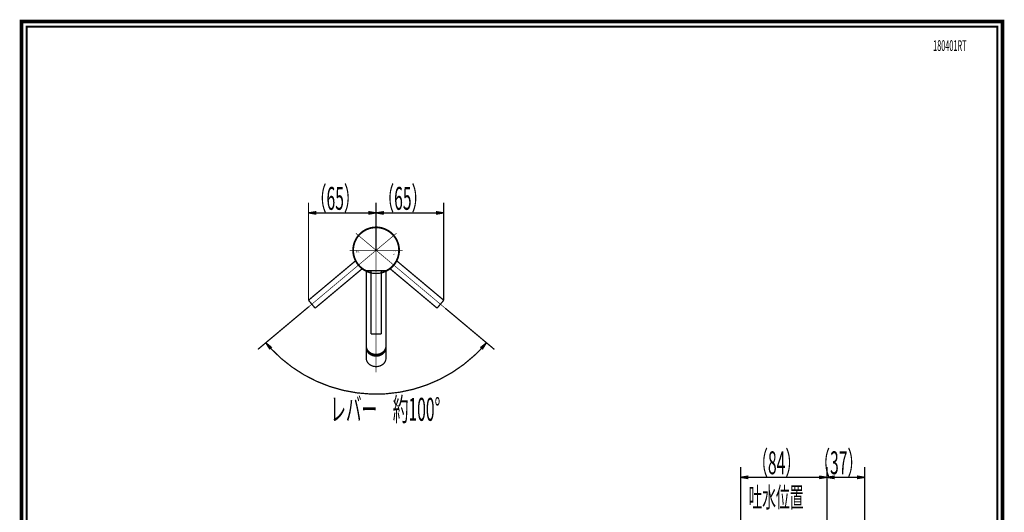
# Model space of a CAD drawing. Extents: x 16 to 206, y -8 to 270.
# Drawn here: x 16 to 206, y 174 to 270 of the extents above; entities that cross this region are included whole.
import ezdxf

# ---------------------------------------------------------------- set-up
doc = ezdxf.new("R2010")
doc.units = 0
doc.linetypes.add('AIGENLINE001', pattern=[821.5278, 352.7778, -156.25, 156.25, -156.25])
doc.linetypes.add('AIGENLINE002', pattern=[1134.0278, 352.7778, -156.25, 156.25, -156.25, 156.25, -156.25])
doc.layers.add('LAYER_2', color=7, linetype='CONTINUOUS')
doc.layers.add('LAYER_7', color=7, linetype='CONTINUOUS')
doc.styles.get("Standard").update_dxf_attribs({"font": 'TXT', "bigfont": 'BIGFONT'})

# ---------------------------------------------------------------- blocks, each defined once
blk = doc.blocks.new('AIGNBL02010046')
at = {"layer": 'LAYER_2', "width": 0.5}
blk.add_text('吐水位置', height=3.8971, dxfattribs=at).set_placement((156.8914, 175.0022))
blk = doc.blocks.new('AIGNBL02020048')
at = {"layer": 'LAYER_2', "const_width": 0.2469}
blk.add_lwpolyline([(155.34, 165.2996), (155.34, 182.8242)], dxfattribs=at)
blk = doc.blocks.new('AIGNBL02020049')
at = {"layer": 'LAYER_2', "const_width": 0.2469}
blk.add_lwpolyline([(172.0722, 168.9833), (172.0722, 182.8242)], dxfattribs=at)
blk = doc.blocks.new('AIGNBL0202004A')
at = {"layer": 'LAYER_2', "const_width": 0.2469}
blk.add_lwpolyline([(156.84, 180.8241), (170.5722, 180.8241)], dxfattribs=at)
blk = doc.blocks.new('AIGNBL0203004C')
at = {"layer": 'LAYER_2', "const_width": 0.2469}
blk.add_lwpolyline([(156.84, 180.5742), (155.34, 180.8241)], dxfattribs=at)
blk = doc.blocks.new('AIGNBL0203004D')
at = {"layer": 'LAYER_2', "const_width": 0.2469}
blk.add_lwpolyline([(155.34, 180.8241), (156.84, 181.0742)], dxfattribs=at)
blk = doc.blocks.new('AIGNBL0203004E')
at = {"layer": 'LAYER_2', "const_width": 0.2469}
blk.add_lwpolyline([(155.34, 180.8241), (156.84, 180.8241)], dxfattribs=at)
blk = doc.blocks.new('AIGNBL0202004B')
at = {"layer": 'LAYER_2'}
for name in ['AIGNBL0203004D', 'AIGNBL0203004C', 'AIGNBL0203004E']:
    blk.add_blockref(name, (0, 0), dxfattribs=at)
blk = doc.blocks.new('AIGNBL02030050')
at = {"layer": 'LAYER_2', "const_width": 0.2469}
blk.add_lwpolyline([(170.5722, 181.0742), (172.0722, 180.8241)], dxfattribs=at)
blk = doc.blocks.new('AIGNBL02030051')
at = {"layer": 'LAYER_2', "const_width": 0.2469}
blk.add_lwpolyline([(172.0722, 180.8241), (170.5722, 180.5742)], dxfattribs=at)
blk = doc.blocks.new('AIGNBL02030052')
at = {"layer": 'LAYER_2', "const_width": 0.2469}
blk.add_lwpolyline([(172.0722, 180.8241), (170.5722, 180.8241)], dxfattribs=at)
blk = doc.blocks.new('AIGNBL0202004F')
at = {"layer": 'LAYER_2'}
for name in ['AIGNBL02030050', 'AIGNBL02030051', 'AIGNBL02030052']:
    blk.add_blockref(name, (0, 0), dxfattribs=at)
blk = doc.blocks.new('AIGNBL02020053')
at = {"layer": 'LAYER_2', "width": 0.5}
blk.add_text('（84）', height=4.4427, dxfattribs=at).set_placement((157.6221, 181.4242))
blk = doc.blocks.new('AIGNBL02010047')
at = {"layer": 'LAYER_2'}
for name in ['AIGNBL02020053', 'AIGNBL02020048', 'AIGNBL0202004B', 'AIGNBL0202004F', 'AIGNBL02020049', 'AIGNBL0202004A']:
    blk.add_blockref(name, (0, 0), dxfattribs=at)
blk = doc.blocks.new('AIGNBL02020058')
at = {"layer": 'LAYER_2', "const_width": 0.2469}
blk.add_lwpolyline([(172.0722, 168.9833), (172.0722, 182.8242)], dxfattribs=at)
blk = doc.blocks.new('AIGNBL02020059')
at = {"layer": 'LAYER_2', "const_width": 0.2469}
blk.add_lwpolyline([(179.4006, 164.7913), (179.4006, 182.8242)], dxfattribs=at)
blk = doc.blocks.new('AIGNBL0202005A')
at = {"layer": 'LAYER_2', "const_width": 0.2469}
blk.add_lwpolyline([(173.5722, 180.8241), (177.9006, 180.8241)], dxfattribs=at)
blk = doc.blocks.new('AIGNBL0203005C')
at = {"layer": 'LAYER_2', "const_width": 0.2469}
blk.add_lwpolyline([(173.5722, 180.5742), (172.0722, 180.8241)], dxfattribs=at)
blk = doc.blocks.new('AIGNBL0203005D')
at = {"layer": 'LAYER_2', "const_width": 0.2469}
blk.add_lwpolyline([(172.0722, 180.8241), (173.5722, 181.0742)], dxfattribs=at)
blk = doc.blocks.new('AIGNBL0203005E')
at = {"layer": 'LAYER_2', "const_width": 0.2469}
blk.add_lwpolyline([(172.0722, 180.8241), (173.5722, 180.8241)], dxfattribs=at)
blk = doc.blocks.new('AIGNBL0202005B')
at = {"layer": 'LAYER_2'}
for name in ['AIGNBL0203005D', 'AIGNBL0203005C', 'AIGNBL0203005E']:
    blk.add_blockref(name, (0, 0), dxfattribs=at)
blk = doc.blocks.new('AIGNBL02030060')
at = {"layer": 'LAYER_2', "const_width": 0.2469}
blk.add_lwpolyline([(177.9006, 181.0742), (179.4006, 180.8241)], dxfattribs=at)
blk = doc.blocks.new('AIGNBL02030061')
at = {"layer": 'LAYER_2', "const_width": 0.2469}
blk.add_lwpolyline([(179.4006, 180.8241), (177.9006, 180.5742)], dxfattribs=at)
blk = doc.blocks.new('AIGNBL02030062')
at = {"layer": 'LAYER_2', "const_width": 0.2469}
blk.add_lwpolyline([(179.4006, 180.8241), (177.9006, 180.8241)], dxfattribs=at)
blk = doc.blocks.new('AIGNBL0202005F')
at = {"layer": 'LAYER_2'}
for name in ['AIGNBL02030060', 'AIGNBL02030061', 'AIGNBL02030062']:
    blk.add_blockref(name, (0, 0), dxfattribs=at)
blk = doc.blocks.new('AIGNBL02020063')
at = {"layer": 'LAYER_2', "width": 0.5}
blk.add_text('（37）', height=4.4427, dxfattribs=at).set_placement((169.6523, 181.4242))
blk = doc.blocks.new('AIGNBL02010057')
at = {"layer": 'LAYER_2'}
for name in ['AIGNBL02020063', 'AIGNBL02020058', 'AIGNBL0202005B', 'AIGNBL0202005F', 'AIGNBL02020059', 'AIGNBL0202005A']:
    blk.add_blockref(name, (0, 0), dxfattribs=at)
blk = doc.blocks.new('AIGNBL020200AA')
at = {"layer": 'LAYER_2', "const_width": 0.2469}
blk.add_lwpolyline([(71.7377, 213.9258), (61.856, 205.634)], dxfattribs=at)
blk = doc.blocks.new('AIGNBL020200AB')
at = {"layer": 'LAYER_2', "const_width": 0.2469}
blk.add_lwpolyline([(98.1692, 213.5985), (107.6611, 205.634)], dxfattribs=at)
blk = doc.blocks.new('AIGNBL020200AC')
at = {"layer": 'LAYER_2', "const_width": 0.2469}
blk.add_lwpolyline([(64.3828, 205.7967, 0.41420852), (103.8133, 204.4757, 0.01666381), (105.1342, 205.7967)], format="xyb", dxfattribs=at)
blk = doc.blocks.new('AIGNBL020300AE')
at = {"layer": 'LAYER_2', "const_width": 0.2469}
blk.add_lwpolyline([(64.1957, 205.631), (63.388, 206.9195)], dxfattribs=at)
blk = doc.blocks.new('AIGNBL020300AF')
at = {"layer": 'LAYER_2', "const_width": 0.2469}
blk.add_lwpolyline([(63.388, 206.9195), (64.5699, 205.9626)], dxfattribs=at)
blk = doc.blocks.new('AIGNBL020300B0')
at = {"layer": 'LAYER_2', "const_width": 0.2469}
blk.add_lwpolyline([(63.388, 206.9195), (64.3828, 205.7967)], dxfattribs=at)
blk = doc.blocks.new('AIGNBL020200AD')
at = {"layer": 'LAYER_2'}
for name in ['AIGNBL020300AE', 'AIGNBL020300AF', 'AIGNBL020300B0']:
    blk.add_blockref(name, (0, 0), dxfattribs=at)
blk = doc.blocks.new('AIGNBL020300B2')
at = {"layer": 'LAYER_2', "const_width": 0.2469}
blk.add_lwpolyline([(104.9471, 205.9626), (106.1288, 206.9195)], dxfattribs=at)
blk = doc.blocks.new('AIGNBL020300B3')
at = {"layer": 'LAYER_2', "const_width": 0.2469}
blk.add_lwpolyline([(106.1288, 206.9195), (105.3212, 205.631)], dxfattribs=at)
blk = doc.blocks.new('AIGNBL020300B4')
at = {"layer": 'LAYER_2', "const_width": 0.2469}
blk.add_lwpolyline([(106.1288, 206.9195), (105.1342, 205.7967)], dxfattribs=at)
blk = doc.blocks.new('AIGNBL020200B1')
at = {"layer": 'LAYER_2'}
for name in ['AIGNBL020300B2', 'AIGNBL020300B4', 'AIGNBL020300B3']:
    blk.add_blockref(name, (0, 0), dxfattribs=at)
blk = doc.blocks.new('AIGNBL020200B5')
at = {"layer": 'LAYER_2', "width": 0.5}
blk.add_text('レバー\u3000約100°', height=4.4427, dxfattribs=at).set_placement((75.8756, 191.7929))
blk = doc.blocks.new('AIGNBL020100A9')
at = {"layer": 'LAYER_2'}
for name in ['AIGNBL020200AA', 'AIGNBL020200AB', 'AIGNBL020200AD', 'AIGNBL020200B1', 'AIGNBL020200AC', 'AIGNBL020200B5']:
    blk.add_blockref(name, (0, 0), dxfattribs=at)
blk = doc.blocks.new('AIGNBL020200CC')
at = {"layer": 'LAYER_2', "const_width": 0.2469}
blk.add_lwpolyline([(71.6619, 215.1676), (71.6619, 234.1034)], dxfattribs=at)
blk = doc.blocks.new('AIGNBL020200CD')
at = {"layer": 'LAYER_2', "const_width": 0.2469}
blk.add_lwpolyline([(84.7581, 224.8531), (84.7581, 234.1034)], dxfattribs=at)
blk = doc.blocks.new('AIGNBL020200CE')
at = {"layer": 'LAYER_2', "const_width": 0.2469}
blk.add_lwpolyline([(73.1619, 232.1033), (83.2581, 232.1033)], dxfattribs=at)
blk = doc.blocks.new('AIGNBL020300D0')
at = {"layer": 'LAYER_2', "const_width": 0.2469}
blk.add_lwpolyline([(73.1619, 231.8534), (71.6619, 232.1033)], dxfattribs=at)
blk = doc.blocks.new('AIGNBL020300D1')
at = {"layer": 'LAYER_2', "const_width": 0.2469}
blk.add_lwpolyline([(71.6619, 232.1033), (73.1619, 232.3534)], dxfattribs=at)
blk = doc.blocks.new('AIGNBL020300D2')
at = {"layer": 'LAYER_2', "const_width": 0.2469}
blk.add_lwpolyline([(71.6619, 232.1033), (73.1619, 232.1033)], dxfattribs=at)
blk = doc.blocks.new('AIGNBL020200CF')
at = {"layer": 'LAYER_2'}
for name in ['AIGNBL020300D1', 'AIGNBL020300D0', 'AIGNBL020300D2']:
    blk.add_blockref(name, (0, 0), dxfattribs=at)
blk = doc.blocks.new('AIGNBL020300D4')
at = {"layer": 'LAYER_2', "const_width": 0.2469}
blk.add_lwpolyline([(83.2581, 232.3534), (84.7581, 232.1033)], dxfattribs=at)
blk = doc.blocks.new('AIGNBL020300D5')
at = {"layer": 'LAYER_2', "const_width": 0.2469}
blk.add_lwpolyline([(84.7581, 232.1033), (83.2581, 231.8534)], dxfattribs=at)
blk = doc.blocks.new('AIGNBL020300D6')
at = {"layer": 'LAYER_2', "const_width": 0.2469}
blk.add_lwpolyline([(84.7581, 232.1033), (83.2581, 232.1033)], dxfattribs=at)
blk = doc.blocks.new('AIGNBL020200D3')
at = {"layer": 'LAYER_2'}
for name in ['AIGNBL020300D4', 'AIGNBL020300D5', 'AIGNBL020300D6']:
    blk.add_blockref(name, (0, 0), dxfattribs=at)
blk = doc.blocks.new('AIGNBL020200D7')
at = {"layer": 'LAYER_2', "width": 0.5}
blk.add_text('（65）', height=4.4427, dxfattribs=at).set_placement((72.126, 232.7035))
blk = doc.blocks.new('AIGNBL020100CB')
at = {"layer": 'LAYER_2'}
for name in ['AIGNBL020200D7', 'AIGNBL020200CC', 'AIGNBL020200CD', 'AIGNBL020200CF', 'AIGNBL020200CE', 'AIGNBL020200D3']:
    blk.add_blockref(name, (0, 0), dxfattribs=at)
blk = doc.blocks.new('AIGNBL020200DC')
at = {"layer": 'LAYER_2', "const_width": 0.2469}
blk.add_lwpolyline([(97.8554, 215.1672), (97.8554, 234.1034)], dxfattribs=at)
blk = doc.blocks.new('AIGNBL020200DD')
at = {"layer": 'LAYER_2', "const_width": 0.2469}
blk.add_lwpolyline([(84.7581, 224.8531), (84.7581, 234.1034)], dxfattribs=at)
blk = doc.blocks.new('AIGNBL020200DE')
at = {"layer": 'LAYER_2', "const_width": 0.2469}
blk.add_lwpolyline([(96.3554, 232.1033), (86.2581, 232.1033)], dxfattribs=at)
blk = doc.blocks.new('AIGNBL020300E0')
at = {"layer": 'LAYER_2', "const_width": 0.2469}
blk.add_lwpolyline([(96.3554, 232.3534), (97.8554, 232.1033)], dxfattribs=at)
blk = doc.blocks.new('AIGNBL020300E1')
at = {"layer": 'LAYER_2', "const_width": 0.2469}
blk.add_lwpolyline([(97.8554, 232.1033), (96.3554, 231.8534)], dxfattribs=at)
blk = doc.blocks.new('AIGNBL020300E2')
at = {"layer": 'LAYER_2', "const_width": 0.2469}
blk.add_lwpolyline([(97.8554, 232.1033), (96.3554, 232.1033)], dxfattribs=at)
blk = doc.blocks.new('AIGNBL020200DF')
at = {"layer": 'LAYER_2'}
for name in ['AIGNBL020300E0', 'AIGNBL020300E1', 'AIGNBL020300E2']:
    blk.add_blockref(name, (0, 0), dxfattribs=at)
blk = doc.blocks.new('AIGNBL020300E4')
at = {"layer": 'LAYER_2', "const_width": 0.2469}
blk.add_lwpolyline([(86.2581, 231.8534), (84.7581, 232.1033)], dxfattribs=at)
blk = doc.blocks.new('AIGNBL020300E5')
at = {"layer": 'LAYER_2', "const_width": 0.2469}
blk.add_lwpolyline([(84.7581, 232.1033), (86.2581, 232.3534)], dxfattribs=at)
blk = doc.blocks.new('AIGNBL020300E6')
at = {"layer": 'LAYER_2', "const_width": 0.2469}
blk.add_lwpolyline([(84.7581, 232.1033), (86.2581, 232.1033)], dxfattribs=at)
blk = doc.blocks.new('AIGNBL020200E3')
at = {"layer": 'LAYER_2'}
for name in ['AIGNBL020300E5', 'AIGNBL020300E4', 'AIGNBL020300E6']:
    blk.add_blockref(name, (0, 0), dxfattribs=at)
blk = doc.blocks.new('AIGNBL020200E7')
at = {"layer": 'LAYER_2', "width": 0.5}
blk.add_text('（65）', height=4.4427, dxfattribs=at).set_placement((85.2227, 232.7035))
blk = doc.blocks.new('AIGNBL020100DB')
at = {"layer": 'LAYER_2'}
for name in ['AIGNBL020200E7', 'AIGNBL020200DD', 'AIGNBL020200DC', 'AIGNBL020200E3', 'AIGNBL020200DE', 'AIGNBL020200DF']:
    blk.add_blockref(name, (0, 0), dxfattribs=at)
blk = doc.blocks.new('AIGNBL020200FE')
at = {"layer": 'LAYER_2', "const_width": 0.05}
for points in [[(81.0746, 224.3941), (81.2579, 224.3941), (81.2579, 224.4511), (80.9134, 224.4511)], [(80.9134, 224.7163), (80.9134, 224.4511), (81.2579, 224.4511)], [(81.4412, 224.5396), (81.2579, 224.5396), (81.2579, 224.4511), (81.6045, 224.4511)], [(81.2579, 224.3941), (81.4412, 224.3941)]]:
    blk.add_lwpolyline(points, close=True, dxfattribs=at)
blk = doc.blocks.new('AIGNBL020100FD')
at = {"layer": 'LAYER_2'}
blk.add_blockref('AIGNBL020200FE', (0, 0), dxfattribs=at)
blk = doc.blocks.new('AIGNBL02020100')
at = {"layer": 'LAYER_2', "const_width": 0.05}
for points in [[(88.257, 224.8638), (88.1457, 224.851), (88.258, 224.851), (88.258, 224.8638)], [(88.0709, 224.5952), (88.1157, 224.666)], [(88.3672, 224.851), (88.3534, 224.8543)], [(88.3738, 224.0401), (88.4678, 224.079)], [(88.4265, 224.581), (88.5953, 224.6161)]]:
    blk.add_lwpolyline(points, close=True, dxfattribs=at)
blk.add_lwpolyline([(88.0558, 224.0752, 0.1275322), (88.258, 224.0265), (88.258, 224.1693)], format="xyb", close=True, dxfattribs=at)
blk = doc.blocks.new('AIGNBL020100FF')
at = {"layer": 'LAYER_2'}
blk.add_blockref('AIGNBL02020100', (0, 0), dxfattribs=at)
blk = doc.blocks.new('AIGNBL020101A6')
at = {"layer": 'LAYER_2', "const_width": 0.2469}
blk.add_lwpolyline([(82.7138, 220.956, 0.12067788), (82.8068, 220.9331)], format="xyb", dxfattribs=at)
blk = doc.blocks.new('AIGNBL020101A7')
at = {"layer": 'LAYER_2', "const_width": 0.2469}
blk.add_lwpolyline([(86.7094, 220.9331, 0.11835182), (86.8025, 220.956)], format="xyb", dxfattribs=at)
blk = doc.blocks.new('AIGNBL020101A8')
at = {"layer": 'LAYER_2', "const_width": 0.2469}
blk.add_lwpolyline([(86.8025, 220.956, 0.4142129), (88.6542, 226.8966, 0.4142213), (82.7138, 228.7487, 0.41419507), (80.8617, 222.8081, 0.15220352), (82.7138, 220.956)], format="xyb", dxfattribs=at)
blk = doc.blocks.new('AIGNBL020101A9')
at = {"layer": 'LAYER_2', "const_width": 0.2469}
blk.add_lwpolyline([(85.7579, 220.9018), (83.758, 220.9018)], dxfattribs=at)
blk = doc.blocks.new('AIGNBL020101AA')
at = {"layer": 'LAYER_2', "linetype": 'AIGENLINE002', "const_width": 0.2469, "flags": 128}
blk.add_lwpolyline([(96.5696, 213.6352), (87.4767, 221.2652)], dxfattribs=at)
blk = doc.blocks.new('AIGNBL020101AB')
at = {"layer": 'LAYER_2', "const_width": 0.2469}
blk.add_lwpolyline([(82.7145, 220.843, 0.1180425), (82.8055, 220.8211)], format="xyb", dxfattribs=at)
blk = doc.blocks.new('AIGNBL020101AC')
at = {"layer": 'LAYER_2', "const_width": 0.2469}
blk.add_lwpolyline([(86.7105, 220.8211, 0.11656126), (86.8014, 220.843)], format="xyb", dxfattribs=at)
blk = doc.blocks.new('AIGNBL020101AD')
at = {"layer": 'LAYER_2', "const_width": 0.2469}
blk.add_lwpolyline([(82.6914, 220.956, 0.12062883), (82.7844, 220.9331)], format="xyb", dxfattribs=at)
blk = doc.blocks.new('AIGNBL020101AE')
at = {"layer": 'LAYER_2', "const_width": 0.2469}
blk.add_lwpolyline([(83.758, 220.8211), (82.8055, 220.8211)], dxfattribs=at)
blk = doc.blocks.new('AIGNBL020101AF')
at = {"layer": 'LAYER_2', "linetype": 'AIGENLINE002', "const_width": 0.2469, "flags": 128}
blk.add_lwpolyline([(88.762, 222.7974, 0.41427354), (86.8124, 228.8553, 0.41421949), (80.7546, 226.9057, 0.41420559), (82.7042, 220.8477, 0.28824261), (87.4767, 221.2652)], format="xyb", dxfattribs=at)
blk = doc.blocks.new('AIGNBL020101B0')
at = {"layer": 'LAYER_2', "const_width": 0.2469}
blk.add_lwpolyline([(82.7844, 220.9331), (86.687, 220.9331)], dxfattribs=at)
blk = doc.blocks.new('AIGNBL020101B1')
at = {"layer": 'LAYER_2', "linetype": 'AIGENLINE001', "const_width": 0.127, "flags": 128}
blk.add_lwpolyline([(80.8349, 228.1439), (98.1692, 213.5985)], dxfattribs=at)
blk = doc.blocks.new('AIGNBL020101B2')
at = {"layer": 'LAYER_2', "linetype": 'AIGENLINE002', "const_width": 0.2469, "flags": 128}
blk.add_lwpolyline([(88.762, 222.7974), (97.8554, 215.1672)], dxfattribs=at)
blk = doc.blocks.new('AIGNBL020101B3')
at = {"layer": 'LAYER_2', "const_width": 0.2469}
blk.add_lwpolyline([(86.7105, 220.8211), (85.7579, 220.8211)], dxfattribs=at)
blk = doc.blocks.new('AIGNBL020101B4')
at = {"layer": 'LAYER_2', "const_width": 0.2469}
blk.add_lwpolyline([(86.687, 220.9331, 0.12051862), (86.7797, 220.956)], format="xyb", dxfattribs=at)
blk = doc.blocks.new('AIGNBL020101B5')
at = {"layer": 'LAYER_2', "const_width": 0.2469}
blk.add_lwpolyline([(86.758, 220.9391), (86.758, 220.8211)], dxfattribs=at)
blk = doc.blocks.new('AIGNBL020101B6')
at = {"layer": 'LAYER_2', "const_width": 0.2469}
blk.add_lwpolyline([(86.7094, 220.9331), (82.8068, 220.9331)], dxfattribs=at)
blk = doc.blocks.new('AIGNBL020101B7')
at = {"layer": 'LAYER_2', "const_width": 0.2469}
blk.add_lwpolyline([(82.7579, 220.9391), (82.7579, 220.8268)], dxfattribs=at)
blk = doc.blocks.new('AIGNBL020101B9')
at = {"layer": 'LAYER_2', "linetype": 'AIGENLINE002', "const_width": 0.2469, "flags": 128}
blk.add_lwpolyline([(97.8554, 215.1672), (96.5696, 213.6352)], dxfattribs=at)
blk = doc.blocks.new('AIGNBL020101C8')
at = {"layer": 'LAYER_2', "const_width": 0.2469}
blk.add_lwpolyline([(86.664, 220.776), (86.664, 203.8739)], dxfattribs=at)
blk = doc.blocks.new('AIGNBL020101C9')
at = {"layer": 'LAYER_2', "const_width": 0.2469}
blk.add_lwpolyline([(82.854, 203.8739), (82.854, 206.2339)], dxfattribs=at)
blk = doc.blocks.new('AIGNBL020101CA')
at = {"layer": 'LAYER_2', "const_width": 0.2469}
blk.add_lwpolyline([(82.854, 206.2355), (82.854, 220.775)], dxfattribs=at)
blk = doc.blocks.new('AIGNBL020101CB')
at = {"layer": 'LAYER_2', "const_width": 0.2469}
blk.add_lwpolyline([(82.854, 206.2355, 0.18093243), (83.2865, 205.2651, 0.10457871), (83.9302, 204.8275, 0.1101367), (84.8487, 204.6659, 0.10261117), (85.6943, 204.8766, 0.10290166), (86.301, 205.345, 0.11181008), (86.6206, 205.9621, 0.04755441), (86.6619, 206.2339)], format="xyb", dxfattribs=at)
blk = doc.blocks.new('AIGNBL020101CC')
at = {"layer": 'LAYER_2', "const_width": 0.2469}
blk.add_lwpolyline([(82.854, 206.2339, 0.18246603), (83.2328, 205.2494, 0.10593201), (83.8514, 204.787, 0.11071161), (84.7595, 204.5884, 0.10320492), (85.6244, 204.7675, 0.09955705), (86.2429, 205.2016, 0.11085627), (86.5985, 205.8047, 0.06337926), (86.6622, 206.1638)], format="xyb", dxfattribs=at)
blk = doc.blocks.new('AIGNBL020101CD')
at = {"layer": 'LAYER_2', "const_width": 0.2469}
blk.add_lwpolyline([(82.854, 206.1638, 0.18249663), (83.2323, 205.1794, 0.10594819), (83.8506, 204.717, 0.1107663), (84.7581, 204.5184, 0.10350339), (85.6248, 204.6984, 0.10241291), (86.2559, 205.148, 0.11076316), (86.602, 205.7526, 0.07248932), (86.6619, 206.1638), (86.6609, 206.2182)], format="xyb", dxfattribs=at)
blk = doc.blocks.new('AIGNBL020101CE')
at = {"layer": 'LAYER_2', "const_width": 0.2469}
blk.add_lwpolyline([(83.0724, 205.3987, 0.1209221), (83.5756, 204.8291, 0.09873795), (84.2766, 204.5193, 0.14438001), (85.4961, 204.596, 0.1116084), (86.1875, 205.0423, 0.07137503), (86.4435, 205.3987)], format="xyb", dxfattribs=at)
blk = doc.blocks.new('AIGNBL020101CF')
at = {"layer": 'LAYER_2', "const_width": 0.2469}
blk.add_lwpolyline([(83.3253, 205.0802, 0.11251643), (83.9586, 204.6268, 0.14260714), (85.0978, 204.4927, 0.10351526), (85.8478, 204.7832, 0.06730722), (86.1906, 205.0802)], format="xyb", dxfattribs=at)
blk = doc.blocks.new('AIGNBL020101D0')
at = {"layer": 'LAYER_2', "const_width": 0.2469}
blk.add_lwpolyline([(82.854, 205.974, 0.18245763), (83.2328, 204.9894, 0.10592953), (83.8514, 204.527, 0.11072087), (84.7595, 204.3284, 0.10345695), (85.6267, 204.5084, 0.10241834), (86.258, 204.958, 0.11082641), (86.6042, 205.5628, 0.072536), (86.664, 205.974)], format="xyb", dxfattribs=at)
blk = doc.blocks.new('AIGNBL020101D1')
at = {"layer": 'LAYER_2', "const_width": 0.2469}
blk.add_lwpolyline([(82.854, 203.9217, 0.18737693), (83.2168, 202.9613, 0.10587815), (83.8277, 202.5053, 0.09737973), (84.6341, 202.3052, 0.0107449), (84.732, 202.302, 0.10306532), (85.6209, 202.475, 0.10083923), (86.2523, 202.9093, 0.11191164), (86.6005, 203.4952, 0.07061976), (86.6619, 203.8739)], format="xyb", dxfattribs=at)
blk = doc.blocks.new('AIGNBL020101D6')
at = {"layer": 'LAYER_2', "linetype": 'AIGENLINE002', "const_width": 0.2469, "flags": 128}
blk.add_lwpolyline([(71.6619, 215.1676), (80.7546, 222.7973)], dxfattribs=at)
blk = doc.blocks.new('AIGNBL020101D7')
at = {"layer": 'LAYER_2', "linetype": 'AIGENLINE002', "const_width": 0.2469, "flags": 128}
blk.add_lwpolyline([(82.0406, 221.2656, 0.41422094), (88.3452, 222.1337, 0.41423316), (87.4773, 228.4381, 0.41425526), (81.1728, 227.5701, 0.28829885), (80.7553, 222.7978)], format="xyb", dxfattribs=at)
blk = doc.blocks.new('AIGNBL020101D8')
at = {"layer": 'LAYER_2', "linetype": 'AIGENLINE001', "const_width": 0.127, "flags": 128}
blk.add_lwpolyline([(88.6828, 228.1442), (71.7377, 213.9258)], dxfattribs=at)
blk = doc.blocks.new('AIGNBL020101D9')
at = {"layer": 'LAYER_2', "linetype": 'AIGENLINE002', "const_width": 0.2469, "flags": 128}
blk.add_lwpolyline([(82.0403, 221.2652), (72.9477, 213.6355)], dxfattribs=at)
blk = doc.blocks.new('AIGNBL020101DA')
at = {"layer": 'LAYER_2', "linetype": 'AIGENLINE002', "const_width": 0.2469, "flags": 128}
blk.add_lwpolyline([(72.9477, 213.6355), (71.6619, 215.1676)], dxfattribs=at)
blk = doc.blocks.new('AIGNBL020101DB')
at = {"layer": 'LAYER_2', "const_width": 0.2469}
blk.add_lwpolyline([(83.758, 208.5947), (83.758, 220.9018)], dxfattribs=at)
blk = doc.blocks.new('AIGNBL020101DC')
at = {"layer": 'LAYER_2', "const_width": 0.2469}
blk.add_lwpolyline([(85.7579, 220.4649, 0.4142202), (89.1455, 225.8524, 0.41422788), (83.758, 229.2398, 0.41421875), (80.3705, 223.8523, 0.2882506), (83.758, 220.4649)], format="xyb", dxfattribs=at)
blk = doc.blocks.new('AIGNBL020101DD')
at = {"layer": 'LAYER_2', "linetype": 'AIGENLINE001', "const_width": 0.127, "flags": 128}
blk.add_lwpolyline([(89.9058, 224.8524), (79.6122, 224.8524)], dxfattribs=at)
blk = doc.blocks.new('AIGNBL020101DE')
at = {"layer": 'LAYER_2', "linetype": 'AIGENLINE001', "const_width": 0.127, "flags": 128}
blk.add_lwpolyline([(84.7581, 229.9742), (84.7581, 201.2105)], dxfattribs=at)
blk = doc.blocks.new('AIGNBL020101DF')
at = {"layer": 'LAYER_2', "const_width": 0.2469}
blk.add_lwpolyline([(85.7579, 220.9018), (85.7579, 208.5947)], dxfattribs=at)
blk = doc.blocks.new('AIGNBL020101E0')
at = {"layer": 'LAYER_2', "const_width": 0.2469}
blk.add_lwpolyline([(85.7579, 208.5947), (83.758, 208.5947)], dxfattribs=at)
blk = doc.blocks.new('AIGNBL07010002')
at = {"layer": 'LAYER_7', "const_width": 0.7056}
blk.add_lwpolyline([(206.0763, 269.2235), (206.0763, -7.7766), (16.0764, -7.7766), (16.0764, 269.2235)], close=True, dxfattribs=at)

msp = doc.modelspace()

# ---------------------------------------------------------------- linework, layer by layer
at = {"layer": 'LAYER_7', "const_width": 0.3528}
msp.add_lwpolyline([(17.0763, 268.2234), (17.0763, -6.7768), (205.0762, -6.7768), (205.0762, 268.2234), (17.0763, 268.2234)], dxfattribs=at)

# ---------------------------------------------------------------- block references
at = {"layer": 'LAYER_2'}
for name in ['AIGNBL020100CB', 'AIGNBL020100DB', 'AIGNBL020101DC', 'AIGNBL020101AF', 'AIGNBL020101D7', 'AIGNBL020101A8', 'AIGNBL020101DE', 'AIGNBL020101D8', 'AIGNBL020101B1', 'AIGNBL020101DD', 'AIGNBL020100FD', 'AIGNBL020100FF', 'AIGNBL020101D6', 'AIGNBL020101D9', 'AIGNBL020101AA', 'AIGNBL020101B2', 'AIGNBL020101AD', 'AIGNBL020101A6', 'AIGNBL020101AB', 'AIGNBL020101B7', 'AIGNBL020101B0', 'AIGNBL020101AE', 'AIGNBL020101B6', 'AIGNBL020101CA', 'AIGNBL020101A9', 'AIGNBL020101DB', 'AIGNBL020101DF', 'AIGNBL020101B3', 'AIGNBL020101C8', 'AIGNBL020101B4', 'AIGNBL020101A7', 'AIGNBL020101AC', 'AIGNBL020101B5', 'AIGNBL020100A9', 'AIGNBL020101DA', 'AIGNBL020101B9', 'AIGNBL020101E0', 'AIGNBL020101CB', 'AIGNBL020101C9', 'AIGNBL020101CC', 'AIGNBL020101CD', 'AIGNBL020101D0', 'AIGNBL020101CE', 'AIGNBL020101CF', 'AIGNBL020101D1', 'AIGNBL02010047', 'AIGNBL02010057', 'AIGNBL02010046']:
    msp.add_blockref(name, (0, 0), dxfattribs=at)
at = {"layer": 'LAYER_7'}
msp.add_blockref('AIGNBL07010002', (0, 0), dxfattribs=at)

# ---------------------------------------------------------------- texts
at = {"layer": 'LAYER_7', "width": 0.5}
msp.add_text('180401RT', height=2.0732, dxfattribs=at).set_placement((192.6442, 263.5136))

doc.saveas('drawing.dxf')
